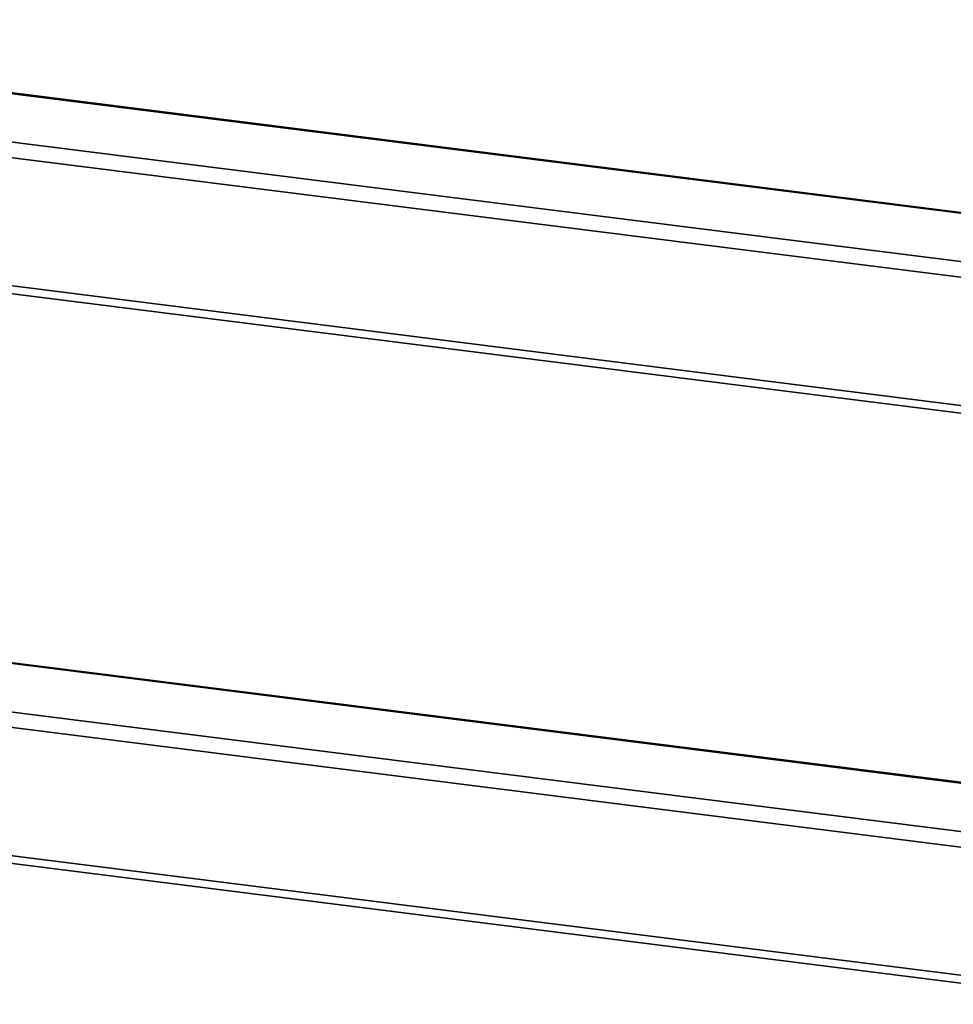
# Paper-space layout 'Blatt1' of a CAD drawing. Units: millimetres. Extents: x 0 to 5940, y 0 to 4200.
# Drawn here: x 5076 to 5309, y 713 to 959 of the extents above; entities that cross this region are included whole.
import ezdxf

# ---------------------------------------------------------------- set-up
doc = ezdxf.new("R2010")
doc.units = ezdxf.units.MM
doc.header["$LTSCALE"] = 10

psp = doc.layouts.new('Blatt1')

# ---------------------------------------------------------------- linework, layer by layer
at = {"color": 7, "linetype": 'Continuous', "lineweight": 35}
for p, q in [((5410.93, 898.56), (4928.66, 959.32)), ((4928.66, 959.12), (5410.74, 898.39)), ((4932.18, 946.56), (5398.72, 887.79)), ((4935.1, 942.3), (5394.85, 884.38)), ((4936.46, 910.07), (5363.05, 856.33)), ((4936.46, 908.12), (5361.11, 854.62)), ((5353.68, 750.92), (4680.37, 835.75)), ((5352.81, 747.13), (4679.31, 831.99)), ((5353.68, 763.23), (4900.02, 820.39)), ((5353.68, 763.04), (4900.02, 820.19)), ((5352.81, 715.08), (4679.31, 799.93)), ((4680, 797.89), (5353.5, 713.04))]:
    psp.add_line(p, q, dxfattribs=at)

doc.saveas('drawing.dxf')
